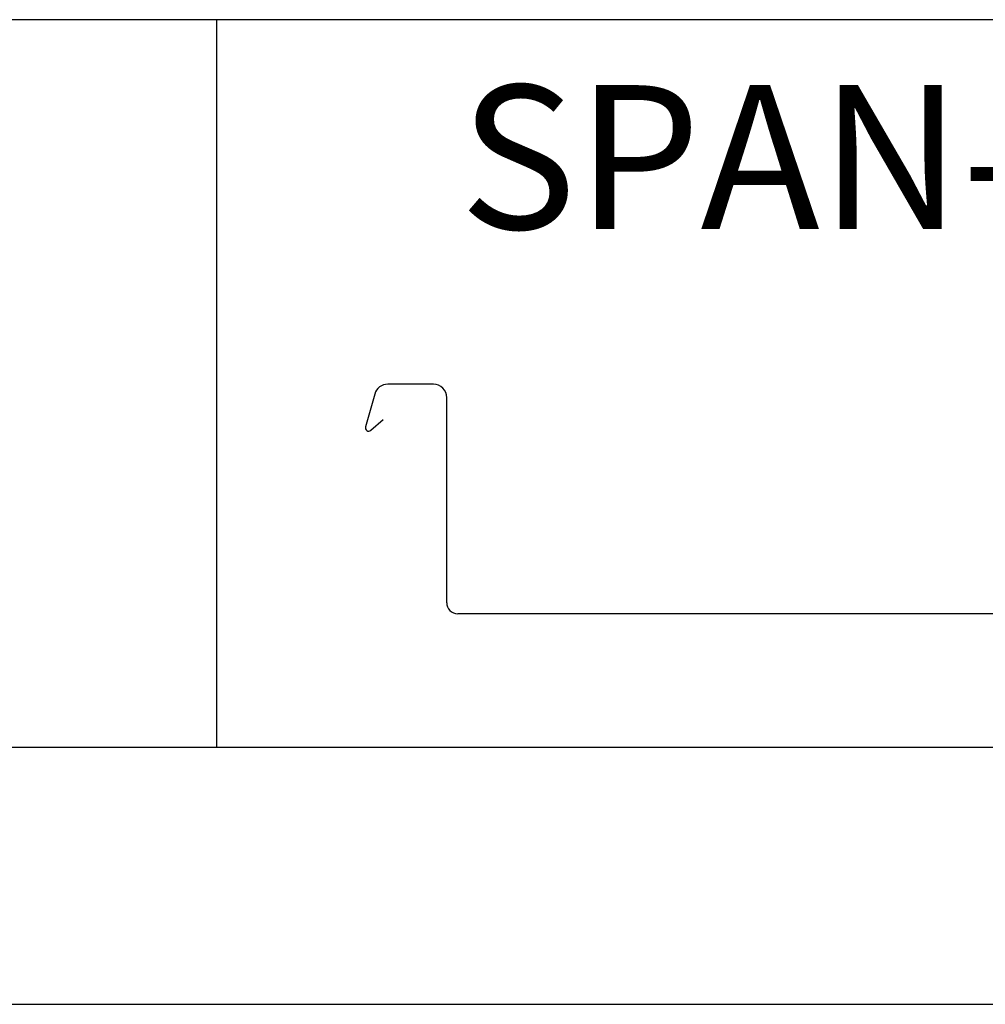
# Model space of a CAD drawing. Extents: x 16.1 to 24.6, y 0 to 11.
# Drawn here: x 18.9 to 20.3, y 0 to 1.4 of the extents above; entities that cross this region are included whole.
import ezdxf

# ---------------------------------------------------------------- set-up
doc = ezdxf.new("R2010")
doc.units = 0
doc.header["$MEASUREMENT"] = 0
doc.layers.add('BORDER', color=8, linetype='CONTINUOUS')
doc.styles.add('ROMAND', font='romand.shx')

msp = doc.modelspace()

# ---------------------------------------------------------------- linework, layer by layer
at = {"layer": 'BORDER'}
for p, q in [((24.2456, 1.4491), (16.6831, 1.4491)), ((19.1831, 1.4491), (19.1831, 0.3866)), ((19.4998, 0.9169), (19.4331, 0.9169)), ((19.4143, 0.9026), (19.4007, 0.8546)), ((19.5194, 0.598), (19.5194, 0.8973)), ((19.4085, 0.8497), (19.4266, 0.8655)), ((21.3749, 0.5819), (19.5354, 0.5819)), ((24.1831, 0.3866), (16.7456, 0.3866)), ((24.6206, 0.0116), (16.1206, 0.0116))]:
    msp.add_line(p, q, dxfattribs=at)
for centre, radius, start, end in [((19.4331, 0.8973), 0.0196, 90, 164.2003), ((19.4998, 0.8973), 0.0196, 0, 90), ((19.4054, 0.8533), 0.00483, 164.2003, 311.2016), ((19.5354, 0.598), 0.0161, 180, 270)]:
    msp.add_arc(centre, radius, start, end, dxfattribs=at)

# ---------------------------------------------------------------- texts
at = {"layer": 'BORDER', "insert": (20.4388, 1.2486), "char_height": 0.21, "width": 2.501468, "attachment_point": 5, "style": 'ROMAND'}
msp.add_mtext('{\\fArial|b0|i0|c0|p34;SPAN-LOK hp}', dxfattribs=at)

doc.saveas('drawing.dxf')
